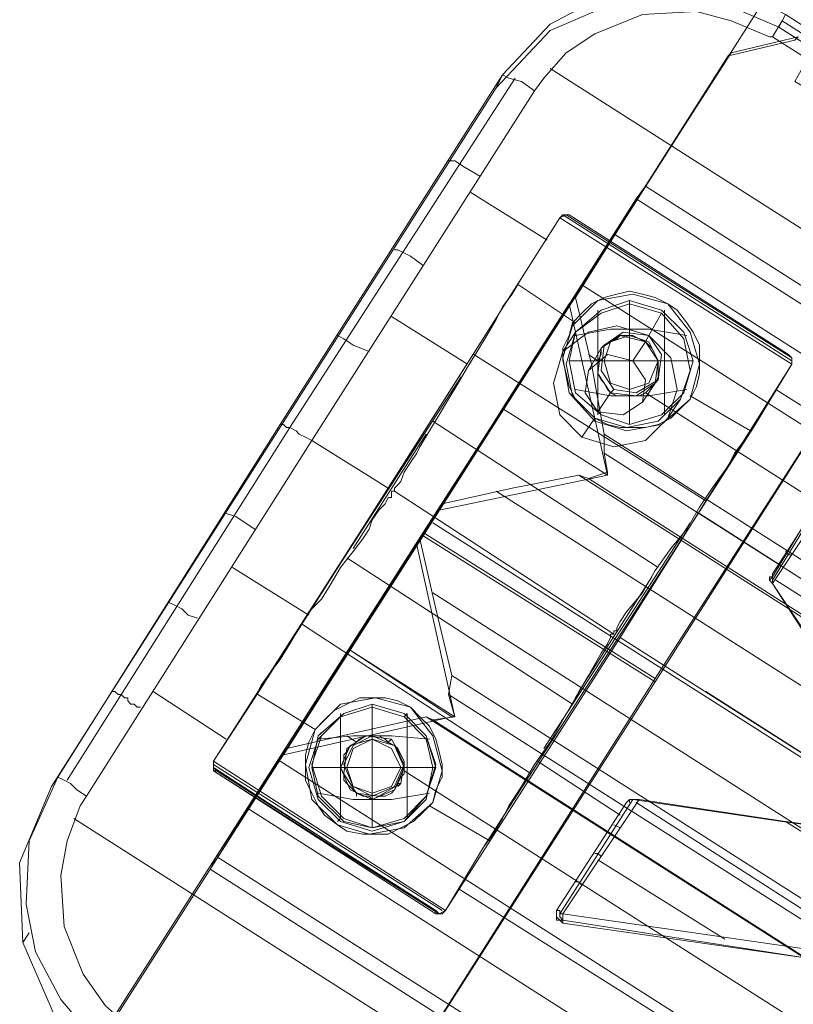
# Model space of a CAD drawing. Units: millimetres. Extents: x -3969 to 6946, y -3296 to 4749.
# Drawn here: x 2474 to 2587, y 896 to 1039 of the extents above; entities that cross this region are included whole.
import ezdxf

# ---------------------------------------------------------------- set-up
doc = ezdxf.new("R2010")
doc.units = ezdxf.units.MM

# ---------------------------------------------------------------- blocks, each defined once
blk = doc.blocks.new('WMF0')
at = {"color": 53, "lineweight": 0}
blk.add_lwpolyline([(4343.65, -2197.607), (4225.723, -2382.822)], dxfattribs=at)
at = {"color": 20, "lineweight": 0}
for points in [[(4231.504, -2349.294), (4234.972, -2345.594), (4238.903, -2343.513), (4242.603, -2342.588), (4246.302, -2342.819), (4250.002, -2343.744), (4252.083, -2344.9)], [(4231.504, -2349.294), (4234.972, -2345.594), (4238.903, -2343.513), (4242.603, -2342.588), (4246.302, -2342.819), (4250.002, -2343.744), (4252.083, -2344.9)], [(4231.041, -2350.219), (4234.972, -2346.057), (4240.29, -2343.744), (4246.302, -2343.513), (4251.621, -2345.825)], [(4231.041, -2350.219), (4234.972, -2346.057), (4240.29, -2343.744), (4246.302, -2343.513), (4251.621, -2345.825)], [(4251.158, -2346.519), (4250.927, -2346.519), (4248.152, -2345.363), (4245.609, -2344.669), (4241.678, -2344.9), (4238.209, -2346.288), (4236.128, -2347.675), (4234.51, -2349.525), (4233.816, -2350.45)], [(4251.158, -2346.519), (4250.927, -2346.519), (4248.152, -2345.363), (4245.609, -2344.669), (4241.678, -2344.9), (4238.209, -2346.288), (4236.128, -2347.675), (4234.51, -2349.525), (4233.816, -2350.45)], [(4252.083, -2344.9), (4251.852, -2345.363), (4251.158, -2346.519)], [(4252.083, -2344.9), (4251.852, -2345.363), (4251.158, -2346.519)], [(4251.621, -2345.825), (4252.083, -2344.9)], [(4411.863, -2447.798), (4412.325, -2447.104), (4252.083, -2344.9), (4251.621, -2345.825)], [(4412.094, -2447.335), (4251.852, -2345.363)], [(4411.863, -2447.798), (4251.621, -2345.825)], [(4411.632, -2448.029), (4251.621, -2345.825)], [(4411.863, -2447.798), (4251.621, -2345.825)], [(4411.4, -2448.723), (4251.158, -2346.519)], [(4411.4, -2448.723), (4251.158, -2346.519)], [(4411.4, -2448.723), (4251.158, -2346.519)], [(4234.972, -2348.831), (4416.025, -2464.215)], [(4215.318, -2374.729), (4231.504, -2349.294)], [(4215.318, -2374.729), (4231.504, -2349.294)], [(4232.429, -2349.525), (4216.011, -2374.96)], [(4231.504, -2349.294), (4231.041, -2350.219)], [(4231.504, -2349.294), (4231.041, -2350.219)], [(4233.816, -2350.45), (4232.891, -2349.756), (4231.966, -2349.525), (4231.504, -2349.294)], [(4233.816, -2350.45), (4232.891, -2349.756), (4231.966, -2349.525), (4231.504, -2349.294)], [(4231.041, -2350.219), (4198.669, -2401.089)], [(4231.041, -2350.219), (4198.669, -2401.089)], [(4233.816, -2350.45), (4217.63, -2375.885)], [(4235.666, -2359.699), (4223.179, -2379.354), (4217.63, -2375.885), (4233.816, -2350.45)], [(4229.885, -2356.693), (4228.729, -2356), (4228.035, -2355.537), (4227.573, -2355.537)], [(4400.301, -2469.533), (4405.388, -2461.671), (4241.909, -2357.387), (4236.822, -2365.48)], [(4405.388, -2461.671), (4404.926, -2462.596), (4241.215, -2358.312), (4241.909, -2357.387)], [(4405.388, -2461.671), (4241.909, -2357.387)], [(4229.191, -2357.849), (4234.741, -2361.318)], [(4210.231, -2407.101), (4241.215, -2358.312), (4404.926, -2462.596), (4373.71, -2511.386)], [(4235.666, -2359.699), (4232.891, -2364.093), (4213.468, -2394.615), (4210.462, -2399.239), (4223.179, -2379.354)], [(4235.666, -2359.699), (4223.179, -2379.354)], [(4235.666, -2359.699), (4232.891, -2364.093)], [(4235.666, -2359.699), (4236.128, -2359.468), (4236.36, -2359.468)], [(4235.666, -2359.699), (4236.128, -2359.468), (4236.36, -2359.468)], [(4236.36, -2359.468), (4236.128, -2359.468), (4235.897, -2359.468), (4235.666, -2359.699)], [(4236.36, -2359.468), (4236.128, -2359.468), (4235.897, -2359.468), (4235.666, -2359.699)], [(4235.666, -2359.699), (4252.546, -2370.336)], [(4252.546, -2370.336), (4235.666, -2359.699)], [(4235.666, -2359.699), (4252.546, -2370.336), (4249.771, -2374.96)], [(4252.546, -2370.105), (4235.897, -2359.468)], [(4236.128, -2359.468), (4235.897, -2359.468)], [(4252.546, -2369.873), (4236.128, -2359.468)], [(4252.546, -2369.873), (4236.128, -2359.468)], [(4236.36, -2359.468), (4252.314, -2369.642)], [(4236.36, -2359.468), (4252.314, -2369.642)], [(4252.314, -2369.642), (4236.36, -2359.468)], [(4252.314, -2369.642), (4236.36, -2359.468)], [(4239.597, -2360.855), (4403.076, -2465.14)], [(4225.723, -2363.168), (4224.798, -2362.474), (4223.873, -2362.011), (4223.642, -2362.011)], [(4213.468, -2394.615), (4232.891, -2364.093)], [(4232.891, -2364.093), (4232.197, -2365.249), (4231.504, -2366.174), (4231.041, -2367.099), (4230.348, -2368.255), (4229.654, -2369.411), (4228.96, -2370.567), (4228.266, -2371.723), (4227.573, -2372.879), (4226.879, -2374.035), (4226.185, -2375.192), (4225.492, -2376.348), (4225.26, -2376.81), (4224.798, -2377.504), (4224.336, -2378.198), (4224.104, -2378.891), (4223.873, -2379.122), (4223.642, -2379.354), (4223.642, -2379.585)], [(4232.891, -2364.093), (4232.197, -2365.249), (4231.504, -2366.174), (4231.041, -2367.099), (4230.348, -2368.255), (4229.654, -2369.411), (4228.96, -2370.567), (4228.266, -2371.723), (4227.573, -2372.879), (4226.879, -2374.035), (4226.185, -2375.192), (4225.492, -2376.348), (4225.26, -2376.81), (4224.798, -2377.504), (4224.336, -2378.198), (4224.104, -2378.891), (4223.873, -2379.122), (4223.642, -2379.354), (4223.642, -2379.585)], [(4232.66, -2364.555), (4236.822, -2367.33)], [(4237.284, -2364.555), (4400.995, -2468.608)], [(4231.504, -2373.573), (4236.36, -2365.942)], [(4236.822, -2365.48), (4236.36, -2365.942), (4239.134, -2378.429), (4239.134, -2378.198), (4238.903, -2376.81), (4238.903, -2375.423)], [(4236.36, -2365.942), (4239.134, -2378.429)], [(4238.903, -2375.423), (4237.978, -2370.336), (4236.822, -2365.48)], [(4238.903, -2375.423), (4237.978, -2370.336), (4236.822, -2365.48)], [(4223.411, -2366.867), (4228.96, -2370.336)], [(4230.81, -2367.33), (4215.549, -2391.378)], [(4236.591, -2367.561), (4236.591, -2367.33)], [(4221.792, -2369.411), (4220.636, -2368.948), (4219.942, -2368.486), (4219.48, -2368.255)], [(4242.14, -2368.255), (4241.909, -2368.717)], [(4238.903, -2368.948), (4238.672, -2369.18)], [(4229.423, -2369.642), (4246.302, -2380.279)], [(4237.747, -2369.642), (4238.441, -2370.105)], [(4252.314, -2369.642), (4252.546, -2369.873), (4252.546, -2370.336)], [(4252.314, -2369.642), (4252.546, -2369.873), (4252.546, -2370.336)], [(4252.546, -2370.336), (4252.546, -2370.105), (4252.546, -2369.873), (4252.314, -2369.642)], [(4252.546, -2370.336), (4252.546, -2370.105), (4252.546, -2369.873), (4252.314, -2369.642)], [(4262.951, -2404.789), (4240.059, -2390.222), (4252.546, -2370.336)], [(4228.498, -2371.261), (4217.861, -2387.678)], [(4242.834, -2371.492), (4242.603, -2371.723)], [(4239.597, -2372.186), (4239.365, -2372.417)], [(4241.909, -2372.417), (4391.977, -2467.915)], [(4251.389, -2372.186), (4270.813, -2384.441)], [(4245.146, -2372.648), (4249.54, -2375.192)], [(4226.879, -2380.972), (4231.504, -2373.573)], [(4231.504, -2373.573), (4239.134, -2378.429)], [(4239.134, -2378.429), (4231.504, -2373.573)], [(4215.318, -2374.729), (4199.132, -2400.396), (4198.669, -2401.089)], [(4215.318, -2374.729), (4199.132, -2400.396)], [(4217.63, -2375.885), (4217.167, -2375.654), (4216.705, -2375.423), (4216.474, -2375.192), (4216.011, -2374.96), (4215.78, -2374.96), (4215.549, -2374.729), (4215.318, -2374.729)], [(4217.63, -2375.885), (4217.167, -2375.654), (4216.705, -2375.423), (4216.474, -2375.192), (4216.011, -2374.96), (4215.78, -2374.96), (4215.549, -2374.729), (4215.318, -2374.729)], [(4226.417, -2374.498), (4242.834, -2385.134)], [(4238.209, -2374.498), (4238.209, -2374.267)], [(4199.825, -2400.627), (4216.011, -2374.96)], [(4225.954, -2375.423), (4220.636, -2383.747)], [(4230.116, -2405.483), (4249.771, -2374.96)], [(4390.358, -2471.846), (4238.903, -2375.423)], [(4390.358, -2471.846), (4238.903, -2375.423), (4238.903, -2376.81)], [(4239.597, -2389.99), (4239.597, -2389.759), (4239.828, -2389.759), (4239.828, -2389.528), (4240.059, -2389.065), (4240.522, -2388.372), (4241.678, -2386.984), (4242.603, -2385.366), (4243.759, -2383.747), (4244.915, -2382.36), (4245.84, -2380.741), (4246.765, -2379.354), (4247.921, -2377.735), (4248.383, -2376.81), (4249.077, -2375.885), (4249.771, -2374.96)], [(4239.597, -2389.99), (4239.597, -2389.759), (4239.828, -2389.759), (4239.828, -2389.528), (4240.059, -2389.065), (4240.522, -2388.372), (4241.678, -2386.984), (4242.603, -2385.366), (4243.759, -2383.747), (4244.915, -2382.36), (4245.84, -2380.741), (4246.765, -2379.354), (4247.921, -2377.735), (4248.383, -2376.81), (4249.077, -2375.885), (4249.771, -2374.96)], [(4201.213, -2401.783), (4217.63, -2375.885)], [(4201.213, -2401.783), (4217.63, -2375.885), (4223.179, -2379.354), (4210.462, -2399.239)], [(4389.202, -2472.539), (4238.903, -2376.81), (4239.134, -2378.198), (4237.747, -2378.66)], [(4389.202, -2472.539), (4238.903, -2376.81)], [(4239.134, -2378.198), (4239.134, -2378.429), (4226.879, -2380.972), (4227.11, -2380.51)], [(4232.197, -2402.245), (4247.69, -2378.198)], [(4239.134, -2378.198), (4237.747, -2378.66)], [(4251.158, -2385.597), (4256.245, -2377.735)], [(4256.245, -2377.735), (4251.158, -2386.059)], [(4251.158, -2385.597), (4256.245, -2377.735)], [(4256.014, -2377.735), (4251.158, -2385.828)], [(4256.014, -2377.735), (4251.158, -2385.828)], [(4256.708, -2377.966), (4251.158, -2386.291)], [(4256.708, -2377.966), (4251.158, -2386.291)], [(4239.134, -2378.429), (4226.879, -2380.972)], [(4227.11, -2380.51), (4232.197, -2379.354), (4237.053, -2378.429)], [(4227.11, -2380.51), (4232.197, -2379.354), (4237.053, -2378.429)], [(4237.747, -2378.66), (4237.053, -2378.429)], [(4237.053, -2378.429), (4388.509, -2474.852)], [(4237.053, -2378.429), (4388.509, -2474.852)], [(4388.046, -2474.389), (4237.747, -2378.66)], [(4213.468, -2394.615), (4213.93, -2393.69), (4214.624, -2392.765), (4215.318, -2391.84), (4216.011, -2390.684), (4216.705, -2389.528), (4217.399, -2388.372), (4218.324, -2387.447), (4219.017, -2386.291), (4219.711, -2385.134), (4220.636, -2383.978), (4221.33, -2383.053), (4221.792, -2382.36), (4222.023, -2381.666), (4222.486, -2380.972), (4222.948, -2380.51), (4223.179, -2380.047), (4223.411, -2380.047), (4223.411, -2379.816), (4223.411, -2379.585), (4223.642, -2379.585)], [(4213.468, -2394.615), (4213.93, -2393.69), (4214.624, -2392.765), (4215.318, -2391.84), (4216.011, -2390.684), (4216.705, -2389.528), (4217.399, -2388.372), (4218.324, -2387.447), (4219.017, -2386.291), (4219.711, -2385.134), (4220.636, -2383.978), (4221.33, -2383.053), (4221.792, -2382.36), (4222.023, -2381.666), (4222.486, -2380.972), (4222.948, -2380.51), (4223.179, -2380.047), (4223.411, -2380.047), (4223.411, -2379.816), (4223.411, -2379.585), (4223.642, -2379.585)], [(4223.642, -2379.585), (4239.597, -2389.99)], [(4223.642, -2379.585), (4239.597, -2389.99)], [(4231.041, -2379.585), (4389.896, -2480.864)], [(4227.11, -2380.51), (4225.492, -2383.053)], [(4213.468, -2382.36), (4212.774, -2381.897), (4212.08, -2381.435), (4211.387, -2381.204)], [(4245.84, -2381.204), (4251.621, -2384.903)], [(4226.417, -2381.897), (4389.896, -2485.951)], [(4234.51, -2398.315), (4245.146, -2381.897)], [(4225.492, -2383.053), (4225.26, -2383.516), (4228.035, -2396.002), (4227.573, -2394.384), (4227.804, -2392.996)], [(4227.804, -2392.996), (4226.648, -2388.14), (4225.492, -2383.053)], [(4227.804, -2392.996), (4226.648, -2388.14), (4225.492, -2383.053)], [(4252.546, -2384.21), (4252.314, -2384.21), (4252.083, -2383.978)], [(4220.173, -2384.441), (4236.591, -2395.077)], [(4211.849, -2385.134), (4217.399, -2388.603)], [(4237.053, -2394.152), (4242.371, -2385.828)], [(4251.158, -2385.828), (4250.927, -2385.828), (4250.927, -2386.059), (4251.158, -2386.291)], [(4250.927, -2386.059), (4251.158, -2385.828)], [(4251.158, -2385.828), (4250.927, -2385.828), (4250.927, -2386.059), (4251.158, -2386.291)], [(4251.158, -2386.291), (4251.158, -2386.059), (4251.158, -2385.828), (4251.158, -2385.597)], [(4251.158, -2386.291), (4251.158, -2386.059), (4251.158, -2385.828), (4251.158, -2385.597)], [(4251.158, -2385.828), (4251.158, -2385.597)], [(4251.158, -2385.828), (4251.158, -2385.597)], [(4269.657, -2397.621), (4251.389, -2386.059)], [(4251.158, -2386.291), (4257.17, -2395.309), (4263.182, -2404.327)], [(4251.158, -2386.291), (4256.939, -2395.309), (4262.951, -2404.327)], [(4251.158, -2386.291), (4257.17, -2395.309), (4263.182, -2404.327)], [(4251.158, -2386.291), (4256.939, -2395.309), (4262.951, -2404.327)], [(4209.306, -2388.834), (4208.612, -2388.603), (4208.149, -2388.14), (4207.687, -2387.909), (4207.225, -2387.678)], [(4226.417, -2386.984), (4385.04, -2488.263)], [(4216.936, -2389.297), (4233.585, -2400.164)], [(4240.059, -2390.222), (4227.342, -2410.107)], [(4239.597, -2389.99), (4239.365, -2389.99), (4239.365, -2390.222), (4239.134, -2390.684), (4238.672, -2391.378), (4237.747, -2392.996), (4236.822, -2394.615), (4235.897, -2396.233), (4234.972, -2397.852), (4233.816, -2399.471), (4232.891, -2401.089), (4231.966, -2402.477), (4231.504, -2403.402), (4230.81, -2404.558), (4230.116, -2405.483)], [(4239.597, -2389.99), (4239.365, -2389.99), (4239.365, -2390.222), (4239.134, -2390.684), (4238.672, -2391.378), (4237.747, -2392.996), (4236.822, -2394.615), (4235.897, -2396.233), (4234.972, -2397.852), (4233.816, -2399.471), (4232.891, -2401.089), (4231.966, -2402.477), (4231.504, -2403.402), (4230.81, -2404.558), (4230.116, -2405.483)], [(4262.951, -2404.789), (4240.059, -2390.222)], [(4220.405, -2391.146), (4228.035, -2396.002)], [(4220.405, -2391.146), (4227.804, -2396.002), (4228.035, -2396.002)], [(4377.872, -2490.113), (4379.028, -2489.419), (4227.804, -2392.996), (4227.573, -2394.384)], [(4379.028, -2489.419), (4227.804, -2392.996)], [(4205.143, -2395.309), (4204.912, -2395.309), (4204.681, -2395.077), (4204.45, -2395.077), (4204.219, -2394.846), (4204.219, -2394.615), (4203.987, -2394.615), (4203.756, -2394.384), (4203.525, -2394.384), (4203.294, -2394.152), (4203.062, -2394.152)], [(4206.068, -2394.152), (4211.387, -2397.621)], [(4227.342, -2410.107), (4210.462, -2399.239), (4213.468, -2394.615)], [(4213.699, -2394.384), (4217.861, -2396.927)], [(4376.716, -2492.194), (4376.253, -2490.575), (4377.872, -2490.113), (4227.573, -2394.384), (4228.035, -2396.002), (4226.417, -2396.233)], [(4377.872, -2490.113), (4227.573, -2394.384)], [(4273.819, -2411.726), (4246.302, -2394.152)], [(4225.954, -2396.002), (4226.417, -2396.233), (4228.035, -2396.002), (4227.804, -2396.002), (4215.549, -2398.777), (4215.78, -2398.315)], [(4215.78, -2398.315), (4220.867, -2397.158), (4225.954, -2396.002)], [(4215.78, -2398.315), (4220.867, -2397.158), (4225.954, -2396.002)], [(4225.954, -2396.002), (4377.178, -2492.425)], [(4376.716, -2492.194), (4226.417, -2396.233)], [(4220.173, -2397.39), (4220.867, -2397.852)], [(4223.411, -2397.621), (4223.179, -2397.852)], [(4215.78, -2398.315), (4210.693, -2406.176)], [(4220.173, -2398.315), (4220.173, -2398.546)], [(4210.462, -2399.239), (4210.462, -2399.702), (4210.693, -2399.933)], [(4227.342, -2410.107), (4210.462, -2399.239)], [(4227.342, -2410.107), (4210.462, -2399.239)], [(4210.462, -2399.239), (4210.462, -2399.702), (4210.693, -2399.933)], [(4210.462, -2399.933), (4210.462, -2399.702), (4210.462, -2399.471), (4210.462, -2399.239)], [(4210.462, -2399.933), (4210.462, -2399.702), (4210.462, -2399.471), (4210.462, -2399.239)], [(4227.11, -2410.107), (4210.462, -2399.471)], [(4226.879, -2410.338), (4210.462, -2399.702)], [(4215.318, -2399.239), (4378.797, -2503.524)], [(4234.047, -2399.239), (4240.059, -2403.17)], [(4199.132, -2400.396), (4197.05, -2405.02), (4196.819, -2409.645), (4197.513, -2413.113), (4199.363, -2416.582), (4201.906, -2419.588), (4203.756, -2420.975)], [(4199.132, -2400.396), (4197.05, -2405.02), (4196.819, -2409.645), (4197.513, -2413.113), (4199.363, -2416.582), (4201.906, -2419.588), (4203.756, -2420.975)], [(4199.132, -2400.396), (4198.669, -2401.089)], [(4201.213, -2401.783), (4200.519, -2401.321), (4200.056, -2400.858), (4199.594, -2400.627), (4199.132, -2400.396)], [(4201.213, -2401.783), (4200.519, -2401.321), (4200.056, -2400.858), (4199.594, -2400.627), (4199.132, -2400.396)], [(4226.879, -2410.338), (4210.462, -2399.933)], [(4210.462, -2399.933), (4210.693, -2399.933)], [(4226.648, -2410.338), (4210.462, -2399.933)], [(4210.693, -2399.933), (4226.648, -2410.107)], [(4224.336, -2399.933), (4374.404, -2495.662)], [(4198.669, -2401.089), (4196.357, -2406.639), (4196.588, -2412.42), (4198.9, -2417.738), (4203.294, -2421.9)], [(4198.669, -2401.089), (4196.357, -2406.639), (4196.588, -2412.42), (4198.9, -2417.738), (4203.294, -2421.9)], [(4224.104, -2400.858), (4223.873, -2400.858)], [(4204.912, -2419.125), (4204.681, -2418.894), (4202.6, -2417.044), (4200.981, -2414.732), (4199.594, -2411.263), (4199.363, -2407.564), (4199.825, -2405.02), (4200.75, -2402.477), (4201.213, -2401.783)], [(4204.912, -2419.125), (4204.681, -2418.894), (4202.6, -2417.044), (4200.981, -2414.732), (4199.594, -2411.263), (4199.363, -2407.564), (4199.825, -2405.02), (4200.75, -2402.477), (4201.213, -2401.783)], [(4235.666, -2410.338), (4240.984, -2402.014)], [(4235.897, -2410.338), (4241.447, -2402.014)], [(4235.897, -2410.338), (4241.447, -2402.014)], [(4241.215, -2402.014), (4240.984, -2402.014), (4240.753, -2402.014), (4240.522, -2402.245)], [(4241.215, -2402.014), (4240.984, -2402.014), (4240.753, -2402.014), (4240.522, -2402.245)], [(4240.522, -2402.245), (4240.753, -2402.014), (4240.984, -2402.014)], [(4240.522, -2402.245), (4240.753, -2402.014), (4240.984, -2402.014)], [(4240.753, -2402.245), (4240.753, -2402.014)], [(4241.215, -2402.014), (4240.984, -2402.014)], [(4241.215, -2402.014), (4240.984, -2402.014)], [(4240.984, -2402.014), (4251.852, -2403.633), (4262.488, -2405.02)], [(4240.984, -2402.014), (4251.852, -2403.633), (4262.488, -2405.02)], [(4241.447, -2402.014), (4241.215, -2402.014)], [(4241.447, -2402.014), (4241.215, -2402.014)], [(4241.447, -2402.014), (4252.083, -2403.633), (4262.72, -2405.02)], [(4241.447, -2402.014), (4252.083, -2403.633), (4262.72, -2405.02)], [(4213.005, -2402.708), (4376.485, -2506.993)], [(4226.185, -2402.477), (4230.579, -2405.02)], [(4240.522, -2402.245), (4235.435, -2410.107)], [(4235.435, -2410.107), (4240.522, -2402.245)], [(4259.251, -2413.807), (4241.215, -2402.245)], [(4200.288, -2403.402), (4381.341, -2518.785)], [(4240.059, -2404.095), (4239.597, -2403.864)], [(4270.813, -2415.426), (4252.083, -2403.633)], [(4230.116, -2405.483), (4227.342, -2410.107)], [(4210.693, -2406.176), (4374.404, -2510.461), (4379.491, -2502.368)], [(4238.672, -2406.176), (4238.441, -2405.945), (4238.209, -2405.945)], [(4247.69, -2412.188), (4238.441, -2406.408)], [(4210.231, -2407.101), (4373.71, -2511.386)], [(4237.284, -2408.257), (4237.053, -2408.026), (4236.822, -2408.026)], [(4228.266, -2408.489), (4247.69, -2420.744)], [(4226.648, -2410.107), (4226.879, -2410.338), (4227.342, -2410.107)], [(4226.648, -2410.107), (4226.879, -2410.338), (4227.342, -2410.107)], [(4227.342, -2410.107), (4227.11, -2410.338), (4226.879, -2410.338), (4226.648, -2410.338)], [(4226.648, -2410.107), (4226.648, -2410.338)], [(4227.342, -2410.107), (4227.11, -2410.338), (4226.879, -2410.338), (4226.648, -2410.338)], [(4226.879, -2410.338), (4227.11, -2410.338)], [(4235.435, -2410.107), (4235.435, -2410.57), (4235.666, -2410.801), (4235.897, -2410.801)], [(4235.897, -2410.338), (4235.666, -2410.338), (4235.666, -2410.107), (4235.435, -2410.107)], [(4235.897, -2410.338), (4235.666, -2410.338), (4235.666, -2410.107), (4235.435, -2410.107)], [(4235.435, -2410.107), (4235.435, -2410.57), (4235.666, -2410.801), (4235.897, -2410.801)], [(4235.897, -2411.032), (4235.666, -2410.801), (4235.435, -2410.801), (4235.435, -2410.57), (4235.435, -2410.338), (4235.435, -2410.107)], [(4235.897, -2411.032), (4235.666, -2410.801), (4235.435, -2410.801), (4235.435, -2410.57), (4235.435, -2410.338), (4235.435, -2410.107)], [(4235.666, -2410.107), (4235.666, -2410.57), (4235.897, -2410.801)], [(4235.666, -2410.107), (4235.666, -2410.57), (4235.897, -2410.801)], [(4235.666, -2410.801), (4235.897, -2410.801), (4235.897, -2410.338)], [(4235.897, -2410.801), (4235.897, -2410.57), (4235.897, -2410.338)], [(4235.897, -2410.338), (4235.897, -2410.57)], [(4235.897, -2410.801), (4235.897, -2410.57), (4235.897, -2410.338)], [(4271.275, -2415.657), (4253.471, -2412.882), (4235.897, -2410.338)], [(4271.275, -2415.657), (4253.471, -2412.882), (4235.897, -2410.338)], [(4235.897, -2410.801), (4253.702, -2413.576), (4271.506, -2416.119)], [(4235.897, -2411.032), (4235.897, -2410.801)], [(4235.897, -2410.801), (4253.702, -2413.576), (4271.506, -2416.119)], [(4235.897, -2411.032), (4235.897, -2410.801)], [(4271.506, -2416.119), (4253.702, -2413.576), (4235.897, -2411.032)], [(4271.506, -2416.119), (4253.702, -2413.576), (4235.897, -2411.032)], [(4196.588, -2412.42), (4197.05, -2411.726)]]:
    blk.add_lwpolyline(points, dxfattribs=at)
at = {"color": 253, "lineweight": 0}
for points in [[(4252.777, -2346.75), (4247.921, -2347.906)], [(4248.152, -2347.675), (4253.008, -2346.519), (4252.777, -2346.75)], [(4203.294, -2417.969), (4203.294, -2417.738), (4225.723, -2382.591), (4248.152, -2347.675), (4247.921, -2347.906)], [(4247.921, -2347.906), (4225.723, -2382.822)], [(4253.933, -2347.675), (4252.777, -2349.756), (4253.933, -2350.45), (4255.089, -2351.375), (4256.476, -2349.294), (4259.945, -2351.375), (4258.558, -2353.456), (4259.945, -2354.381), (4261.101, -2355.075), (4262.488, -2352.994), (4263.645, -2353.918), (4264.801, -2358.543), (4242.603, -2393.459)], [(4265.032, -2358.312), (4242.603, -2393.227), (4220.173, -2428.606)], [(4243.065, -2366.636), (4242.14, -2368.255)], [(4236.822, -2368.023), (4235.897, -2369.411)], [(4241.909, -2368.717), (4240.984, -2370.105)], [(4238.672, -2369.18), (4237.747, -2370.798)], [(4242.603, -2371.723), (4241.678, -2373.111)], [(4239.365, -2372.417), (4238.441, -2373.804)], [(4244.453, -2372.879), (4243.528, -2374.267)], [(4238.209, -2374.267), (4237.284, -2375.654)], [(4242.603, -2393.227), (4225.723, -2382.591)], [(4242.603, -2393.459), (4220.173, -2428.606), (4215.318, -2429.762), (4214.161, -2428.837), (4215.549, -2426.756), (4214.161, -2426.062), (4213.005, -2425.137), (4211.618, -2427.218), (4208.149, -2425.137), (4209.537, -2423.056), (4208.381, -2422.131), (4206.993, -2421.438), (4205.606, -2423.519), (4204.45, -2422.825), (4203.294, -2417.969), (4225.723, -2382.822)], [(4225.723, -2382.822), (4242.603, -2393.459)], [(4224.567, -2395.771), (4224.336, -2396.002)], [(4218.324, -2397.158), (4218.092, -2397.39)], [(4223.411, -2397.621), (4223.179, -2397.852)], [(4220.173, -2398.315), (4220.173, -2398.546)], [(4224.104, -2400.858), (4223.873, -2401.089)], [(4220.867, -2401.552), (4220.867, -2401.783)], [(4225.954, -2402.014), (4225.723, -2402.245)], [(4219.711, -2403.402), (4219.48, -2403.633)]]:
    blk.add_lwpolyline(points, dxfattribs=at)
at = {"color": 20, "lineweight": 0}
for points in [[(4227.11, -2380.51), (4226.879, -2380.972), (4231.504, -2373.573), (4236.36, -2365.942), (4236.822, -2365.48), (4241.909, -2357.387), (4241.215, -2358.312), (4210.231, -2407.101), (4210.693, -2406.176), (4215.78, -2398.315), (4215.549, -2398.777), (4220.405, -2391.146), (4225.26, -2383.516), (4225.492, -2383.053), (4227.11, -2380.51)], [(4238.209, -2374.267), (4239.134, -2374.729), (4240.059, -2374.96), (4240.984, -2374.96), (4241.909, -2374.96), (4242.834, -2374.729), (4243.759, -2374.267), (4244.453, -2373.573), (4245.146, -2372.879), (4245.609, -2371.954), (4245.84, -2371.029), (4245.84, -2369.873), (4245.84, -2368.948), (4245.377, -2368.023), (4244.915, -2367.33), (4244.221, -2366.405), (4243.528, -2365.942), (4242.603, -2365.48), (4241.678, -2365.249), (4240.753, -2365.017), (4239.828, -2365.249), (4238.903, -2365.48), (4237.978, -2365.942), (4237.284, -2366.636), (4236.591, -2367.33), (4236.36, -2368.255), (4235.897, -2369.18), (4235.897, -2370.105), (4236.128, -2371.029), (4236.36, -2371.954), (4236.822, -2372.879), (4237.516, -2373.573), (4238.209, -2374.267)], [(4238.209, -2374.267), (4239.134, -2374.729), (4240.059, -2374.96), (4240.984, -2374.96), (4241.909, -2374.96), (4242.834, -2374.729), (4243.759, -2374.267), (4244.453, -2373.573), (4245.146, -2372.879), (4245.609, -2371.954), (4245.84, -2371.029), (4245.84, -2369.873), (4245.84, -2368.948), (4245.377, -2368.023), (4244.915, -2367.33), (4244.221, -2366.405), (4243.528, -2365.942), (4242.603, -2365.48), (4241.678, -2365.249), (4240.753, -2365.017), (4239.828, -2365.249), (4238.903, -2365.48), (4237.978, -2365.942), (4237.284, -2366.636), (4236.591, -2367.33), (4236.36, -2368.255), (4235.897, -2369.18), (4235.897, -2370.105), (4236.128, -2371.029), (4236.36, -2371.954), (4236.822, -2372.879), (4237.516, -2373.573), (4238.209, -2374.267)], [(4236.591, -2367.561), (4235.897, -2369.873), (4236.36, -2372.417), (4238.209, -2374.498), (4240.522, -2375.192), (4243.065, -2374.729), (4245.146, -2372.879), (4245.84, -2370.336), (4245.146, -2368.023), (4243.528, -2365.942), (4240.984, -2365.249), (4238.441, -2365.711), (4236.591, -2367.561)], [(4236.591, -2367.561), (4235.897, -2369.873), (4236.36, -2372.417), (4238.209, -2374.498), (4240.522, -2375.192), (4243.065, -2374.729), (4245.146, -2372.879), (4245.84, -2370.336), (4245.146, -2368.023), (4243.528, -2365.942), (4240.984, -2365.249), (4238.441, -2365.711), (4236.591, -2367.561)], [(4241.909, -2368.717), (4242.14, -2368.948), (4242.371, -2369.18), (4242.603, -2369.642), (4242.834, -2370.105), (4242.834, -2370.336), (4242.834, -2370.798), (4242.834, -2371.261), (4242.603, -2371.723), (4242.371, -2371.954), (4241.909, -2372.417), (4241.447, -2372.648), (4241.215, -2372.648), (4240.753, -2372.648), (4240.29, -2372.648), (4239.828, -2372.648), (4239.365, -2372.417), (4239.134, -2372.186), (4238.903, -2371.723), (4238.672, -2371.492), (4238.441, -2371.029), (4238.441, -2370.567), (4238.441, -2370.105), (4238.672, -2369.642), (4238.672, -2369.18), (4238.903, -2368.948), (4239.365, -2368.717), (4239.828, -2368.486), (4240.059, -2368.255), (4240.522, -2368.255), (4240.984, -2368.255), (4241.447, -2368.486), (4241.909, -2368.717)], [(4241.909, -2368.717), (4242.14, -2368.948), (4242.371, -2369.18), (4242.603, -2369.642), (4242.834, -2370.105), (4242.834, -2370.336), (4242.834, -2370.798), (4242.834, -2371.261), (4242.603, -2371.723), (4242.371, -2371.954), (4241.909, -2372.417), (4241.447, -2372.648), (4241.215, -2372.648), (4240.753, -2372.648), (4240.29, -2372.648), (4239.828, -2372.648), (4239.365, -2372.417), (4239.134, -2372.186), (4238.903, -2371.723), (4238.672, -2371.492), (4238.441, -2371.029), (4238.441, -2370.567), (4238.441, -2370.105), (4238.672, -2369.642), (4238.672, -2369.18), (4238.903, -2368.948), (4239.365, -2368.717), (4239.828, -2368.486), (4240.059, -2368.255), (4240.522, -2368.255), (4240.984, -2368.255), (4241.447, -2368.486), (4241.909, -2368.717)], [(4238.903, -2368.948), (4238.672, -2370.798), (4239.597, -2372.186), (4241.215, -2372.417), (4242.834, -2371.492), (4243.065, -2369.642), (4242.14, -2368.255), (4240.29, -2368.023), (4238.903, -2368.948)], [(4238.903, -2368.948), (4238.672, -2370.798), (4239.597, -2372.186), (4241.215, -2372.417), (4242.834, -2371.492), (4243.065, -2369.642), (4242.14, -2368.255), (4240.29, -2368.023), (4238.903, -2368.948)], [(4230.116, -2405.483), (4249.771, -2374.96), (4252.546, -2370.336), (4240.059, -2390.222), (4227.342, -2410.107), (4230.116, -2405.483)], [(4231.504, -2373.573), (4239.134, -2378.429), (4231.504, -2373.573)], [(4237.053, -2378.429), (4388.509, -2474.852), (4388.046, -2474.389), (4237.747, -2378.66), (4237.053, -2378.429)], [(4228.035, -2396.002), (4225.26, -2383.516), (4220.405, -2391.146), (4228.035, -2396.002)], [(4220.405, -2391.146), (4215.549, -2398.777), (4227.804, -2396.002), (4220.405, -2391.146)], [(4217.861, -2396.927), (4219.711, -2395.077), (4222.254, -2394.615), (4224.798, -2395.309), (4226.417, -2397.39), (4227.11, -2399.933), (4226.417, -2402.245), (4224.336, -2404.095), (4221.792, -2404.558), (4219.48, -2403.864), (4217.63, -2402.014), (4217.167, -2399.471), (4217.861, -2396.927)], [(4224.798, -2395.309), (4223.873, -2394.846), (4222.948, -2394.615), (4222.023, -2394.615), (4221.098, -2394.615), (4220.173, -2395.077), (4219.249, -2395.54), (4218.555, -2396.233), (4217.861, -2396.927), (4217.399, -2397.852), (4217.167, -2398.777), (4217.167, -2399.702), (4217.167, -2400.627), (4217.63, -2401.552), (4218.092, -2402.477), (4218.555, -2403.17), (4219.48, -2403.864), (4220.173, -2404.327), (4221.33, -2404.558), (4222.254, -2404.558), (4223.179, -2404.558), (4224.104, -2404.095), (4225.029, -2403.633), (4225.723, -2402.939), (4226.417, -2402.245), (4226.648, -2401.321), (4227.11, -2400.396), (4227.11, -2399.471), (4226.879, -2398.546), (4226.648, -2397.621), (4226.185, -2396.696), (4225.492, -2396.002), (4224.798, -2395.309)], [(4224.798, -2395.309), (4223.873, -2394.846), (4222.948, -2394.615), (4222.023, -2394.615), (4221.098, -2394.615), (4220.173, -2395.077), (4219.249, -2395.54), (4218.555, -2396.233), (4217.861, -2396.927), (4217.399, -2397.852), (4217.167, -2398.777), (4217.167, -2399.702), (4217.167, -2400.627), (4217.63, -2401.552), (4218.092, -2402.477), (4218.555, -2403.17), (4219.48, -2403.864), (4220.173, -2404.327), (4221.33, -2404.558), (4222.254, -2404.558), (4223.179, -2404.558), (4224.104, -2404.095), (4225.029, -2403.633), (4225.723, -2402.939), (4226.417, -2402.245), (4226.648, -2401.321), (4227.11, -2400.396), (4227.11, -2399.471), (4226.879, -2398.546), (4226.648, -2397.621), (4226.185, -2396.696), (4225.492, -2396.002), (4224.798, -2395.309)], [(4217.861, -2396.927), (4219.711, -2395.077), (4222.254, -2394.615), (4224.798, -2395.309), (4226.417, -2397.39), (4227.11, -2399.933), (4226.417, -2402.245), (4224.336, -2404.095), (4221.792, -2404.558), (4219.48, -2403.864), (4217.63, -2402.014), (4217.167, -2399.471), (4217.861, -2396.927)], [(4225.954, -2396.002), (4377.178, -2492.425), (4376.716, -2492.194), (4226.417, -2396.233), (4225.954, -2396.002)], [(4220.867, -2401.552), (4220.636, -2401.321), (4220.173, -2400.858), (4219.942, -2400.627), (4219.942, -2400.164), (4219.711, -2399.702), (4219.942, -2399.239), (4219.942, -2398.777), (4220.173, -2398.546), (4220.405, -2398.083), (4220.867, -2397.852), (4221.098, -2397.621), (4221.561, -2397.39), (4222.023, -2397.39), (4222.486, -2397.39), (4222.948, -2397.621), (4223.179, -2397.852), (4223.642, -2398.083), (4223.873, -2398.315), (4224.104, -2398.777), (4224.336, -2399.239), (4224.336, -2399.702), (4224.336, -2400.164), (4224.104, -2400.396), (4223.873, -2400.858), (4223.642, -2401.321), (4223.411, -2401.552), (4222.948, -2401.783), (4222.486, -2401.783), (4222.023, -2402.014), (4221.792, -2401.783), (4221.33, -2401.783), (4220.867, -2401.552)], [(4220.867, -2401.552), (4220.636, -2401.321), (4220.173, -2400.858), (4219.942, -2400.627), (4219.942, -2400.164), (4219.711, -2399.702), (4219.942, -2399.239), (4219.942, -2398.777), (4220.173, -2398.546), (4220.405, -2398.083), (4220.867, -2397.852), (4221.098, -2397.621), (4221.561, -2397.39), (4222.023, -2397.39), (4222.486, -2397.39), (4222.948, -2397.621), (4223.179, -2397.852), (4223.642, -2398.083), (4223.873, -2398.315), (4224.104, -2398.777), (4224.336, -2399.239), (4224.336, -2399.702), (4224.336, -2400.164), (4224.104, -2400.396), (4223.873, -2400.858), (4223.642, -2401.321), (4223.411, -2401.552), (4222.948, -2401.783), (4222.486, -2401.783), (4222.023, -2402.014), (4221.792, -2401.783), (4221.33, -2401.783), (4220.867, -2401.552)], [(4220.173, -2398.315), (4221.561, -2397.39), (4223.411, -2397.621), (4224.336, -2399.239), (4224.104, -2400.858), (4222.486, -2401.783), (4220.867, -2401.552), (4219.942, -2400.164), (4220.173, -2398.315)], [(4220.173, -2398.315), (4221.561, -2397.39), (4223.411, -2397.621), (4224.336, -2399.239), (4224.104, -2400.858), (4222.486, -2401.783), (4220.867, -2401.552), (4219.942, -2400.164), (4220.173, -2398.315)], [(4210.693, -2399.933), (4226.648, -2410.107), (4226.648, -2410.338), (4210.462, -2399.933), (4210.693, -2399.933)], [(4240.522, -2402.245), (4235.435, -2410.107), (4240.522, -2402.245)], [(4210.231, -2407.101), (4373.71, -2511.386), (4374.404, -2510.461), (4210.693, -2406.176), (4210.231, -2407.101)]]:
    blk.add_lwpolyline(points, close=True, dxfattribs=at)
at = {"color": 253, "lineweight": 0}
for points in [[(4244.453, -2372.879), (4242.834, -2374.498), (4240.522, -2374.96), (4238.209, -2374.267), (4236.591, -2372.648), (4236.128, -2370.336), (4236.822, -2368.023), (4238.672, -2366.636), (4240.753, -2365.942), (4243.065, -2366.636), (4244.684, -2368.486), (4245.146, -2370.798), (4244.453, -2372.879)], [(4235.897, -2369.411), (4235.203, -2371.723), (4235.666, -2374.035), (4237.284, -2375.654), (4239.597, -2376.348), (4241.909, -2375.885), (4243.528, -2374.267), (4244.221, -2372.186), (4243.759, -2369.873), (4242.14, -2368.255), (4239.828, -2367.561), (4237.747, -2368.023), (4235.897, -2369.411)], [(4238.672, -2369.18), (4238.441, -2371.029), (4239.365, -2372.417), (4241.215, -2372.648), (4242.603, -2371.723), (4242.834, -2370.105), (4241.909, -2368.717), (4240.059, -2368.255), (4238.672, -2369.18)], [(4241.678, -2373.111), (4240.29, -2374.035), (4238.441, -2373.804), (4237.516, -2372.417), (4237.747, -2370.798), (4239.134, -2369.642), (4240.984, -2370.105), (4241.909, -2371.492), (4241.678, -2373.111)], [(4217.399, -2399.702), (4218.092, -2397.621), (4219.711, -2396.002), (4222.023, -2395.309), (4224.336, -2396.002), (4225.954, -2397.621), (4226.417, -2399.702), (4225.954, -2402.014), (4224.336, -2403.633), (4222.023, -2404.327), (4219.711, -2403.633), (4218.092, -2402.014), (4217.399, -2399.702)], [(4226.648, -2399.471), (4225.954, -2397.39), (4224.336, -2395.771), (4222.023, -2395.077), (4219.942, -2395.771), (4218.324, -2397.39), (4217.63, -2399.471), (4218.324, -2401.783), (4219.942, -2403.402), (4222.023, -2404.095), (4224.336, -2403.402), (4225.954, -2401.783), (4226.648, -2399.471)], [(4224.336, -2399.702), (4223.642, -2398.083), (4222.023, -2397.621), (4220.405, -2398.083), (4219.711, -2399.702), (4220.405, -2401.321), (4222.023, -2402.014), (4223.642, -2401.321), (4224.336, -2399.702)], [(4219.942, -2399.471), (4220.636, -2398.083), (4222.023, -2397.39), (4223.642, -2398.083), (4224.336, -2399.471), (4223.642, -2401.089), (4222.023, -2401.783), (4220.636, -2401.089), (4219.942, -2399.471)]]:
    blk.add_lwpolyline(points, close=True, dxfattribs=at)
at = {"color": 251, "lineweight": 0}
for points in [[(4240.753, -2374.729), (4243.065, -2374.035), (4244.684, -2372.417), (4245.377, -2370.105), (4244.684, -2368.023), (4243.065, -2366.405), (4240.753, -2365.711), (4238.672, -2366.405), (4236.822, -2368.023), (4236.36, -2370.105), (4236.822, -2372.417), (4238.672, -2374.035), (4240.753, -2374.729)], [(4240.753, -2374.729), (4243.065, -2374.035), (4244.684, -2372.417), (4245.377, -2370.105), (4244.684, -2368.023), (4243.065, -2366.405), (4240.753, -2365.711), (4238.672, -2366.405), (4236.822, -2368.023), (4236.36, -2370.105), (4236.822, -2372.417), (4238.672, -2374.035), (4240.753, -2374.729)], [(4240.753, -2368.255), (4242.14, -2368.717), (4242.834, -2370.105), (4242.14, -2371.723), (4240.753, -2372.186), (4239.365, -2371.723), (4238.903, -2370.105), (4239.365, -2368.717), (4240.753, -2368.255)], [(4240.753, -2372.186), (4242.14, -2371.723), (4242.834, -2370.105), (4242.14, -2368.717), (4240.753, -2368.255), (4239.365, -2368.717), (4238.903, -2370.105), (4239.365, -2371.723), (4240.753, -2372.186)], [(4222.023, -2404.095), (4224.336, -2403.633), (4225.954, -2401.783), (4226.648, -2399.702), (4225.954, -2397.39), (4224.336, -2395.771), (4222.023, -2395.077), (4219.942, -2395.771), (4218.092, -2397.39), (4217.63, -2399.702), (4218.092, -2401.783), (4219.942, -2403.633), (4222.023, -2404.095)], [(4222.023, -2404.095), (4224.336, -2403.633), (4225.954, -2401.783), (4226.648, -2399.702), (4225.954, -2397.39), (4224.336, -2395.771), (4222.023, -2395.077), (4219.942, -2395.771), (4218.092, -2397.39), (4217.63, -2399.702), (4218.092, -2401.783), (4219.942, -2403.633), (4222.023, -2404.095)], [(4222.023, -2397.621), (4223.411, -2398.315), (4224.104, -2399.702), (4223.411, -2401.089), (4222.023, -2401.552), (4220.636, -2401.089), (4220.173, -2399.702), (4220.636, -2398.315), (4222.023, -2397.621)], [(4222.023, -2401.552), (4223.411, -2401.089), (4224.104, -2399.702), (4223.411, -2398.315), (4222.023, -2397.621), (4220.636, -2398.315), (4220.173, -2399.702), (4220.636, -2401.089), (4222.023, -2401.552)]]:
    blk.add_lwpolyline(points, close=True, dxfattribs=at)
for points in [[(4240.753, -2365.711), (4240.753, -2370.105), (4240.753, -2374.729)], [(4238.441, -2366.405), (4238.441, -2370.105), (4238.441, -2374.035)], [(4243.296, -2366.405), (4243.296, -2370.105), (4243.296, -2374.035)], [(4236.822, -2368.255), (4239.365, -2367.792), (4242.14, -2367.792), (4244.915, -2368.255)], [(4236.36, -2370.105), (4240.753, -2370.105), (4245.377, -2370.105)], [(4236.822, -2372.186), (4239.365, -2372.648), (4242.14, -2372.648), (4244.915, -2372.186)], [(4222.023, -2395.077), (4222.023, -2399.702), (4222.023, -2404.095)], [(4219.711, -2395.771), (4219.711, -2399.702), (4219.711, -2403.402)], [(4224.567, -2395.771), (4224.567, -2399.702), (4224.567, -2403.402)], [(4218.092, -2397.621), (4220.636, -2397.39), (4223.411, -2397.39), (4226.185, -2397.621)], [(4217.63, -2399.702), (4222.023, -2399.702), (4226.648, -2399.702)], [(4218.092, -2401.552), (4220.636, -2402.014), (4223.411, -2402.014), (4226.185, -2401.552)]]:
    blk.add_lwpolyline(points, dxfattribs=at)

msp = doc.modelspace()

# ---------------------------------------------------------------- block references
at = {"color": 53, "xscale": 2, "yscale": 2, "zscale": 2}
msp.add_blockref('WMF0', (-5918.56, 5729.41), dxfattribs=at)

doc.saveas('drawing.dxf')
